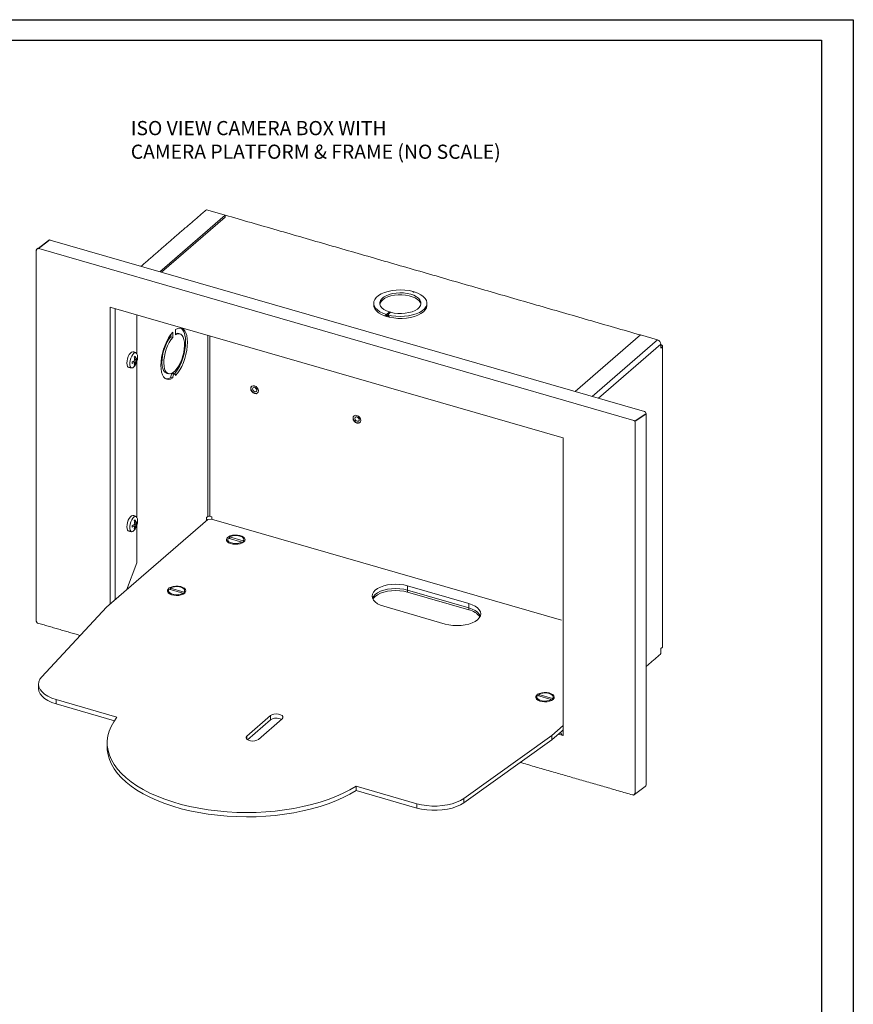
# Model space of a CAD drawing. Extents: x 83.6 to 117.4, y -117.1 to -95.3.
# Drawn here: x 108.5 to 117.4, y -105.7 to -95.3 of the extents above; entities that cross this region are included whole.
import ezdxf

# ---------------------------------------------------------------- set-up
doc = ezdxf.new("R2010")
doc.units = 0
doc.header["$MEASUREMENT"] = 0
doc.layers.get('0').update_dxf_attribs({"linetype": 'CONTINUOUS'})

msp = doc.modelspace()

# ---------------------------------------------------------------- linework, layer by layer
for p, q in [((83.60589, -95.30136), (117.35589, -95.30136)), ((117.35589, -95.30136), (117.35589, -117.05136)), ((83.94339, -95.51886), (117.01839, -95.51886)), ((117.01839, -95.51886), (117.01839, -116.83386)), ((108.7323, -97.72278), (108.84272, -97.63637)), ((115.04337, -99.54974), (115.1627, -99.46721))]:
    msp.add_line(p, q)
at = {"color": 7, "linetype": 'Continuous', "lineweight": 15}
for p, q in [((110.71005, -97.36832), (110.01855, -97.96717)), ((110.71005, -97.3891), (110.03655, -97.97237)), ((110.52786, -97.31572), (110.71005, -97.36832)), ((110.71005, -97.3891), (110.71005, -97.36832)), ((115.14825, -99.44799), (108.86059, -97.6329)), ((108.73785, -97.72356), (115.03293, -99.54255)), ((112.6979, -98.18043), (112.6979, -98.17716)), ((109.49227, -98.34158), (109.49227, -101.48508)), ((109.5058, -98.34548), (109.49227, -98.34158)), ((114.2737, -99.72186), (109.5058, -98.34548)), ((109.5058, -98.34548), (109.5058, -98.34548)), ((109.5058, -98.34548), (109.5058, -98.34548)), ((109.54639, -98.3572), (109.54639, -101.4382)), ((109.77658, -98.83437), (109.77658, -98.42365)), ((112.39737, -98.43428), (112.41772, -98.44015)), ((112.41772, -98.4198), (112.41689, -98.42051)), ((112.44816, -98.39344), (112.41772, -98.4198)), ((112.41772, -98.44015), (112.41772, -98.4198)), ((112.41772, -98.44015), (112.43027, -98.42927)), ((112.42945, -98.42414), (112.43027, -98.42342)), ((112.43027, -98.42342), (112.46071, -98.39706)), ((112.43027, -98.44377), (112.43027, -98.42517)), ((112.44922, -98.39252), (112.448, -98.39339)), ((112.44922, -98.39252), (112.44816, -98.39344)), ((112.44922, -98.40702), (112.44922, -98.39252)), ((112.46071, -98.39706), (112.46177, -98.39614)), ((112.46177, -98.39614), (112.46294, -98.39765)), ((112.43027, -98.44377), (112.45056, -98.44963)), ((110.13516, -98.65634), (110.13516, -98.63188)), ((110.15551, -98.66222), (110.15551, -98.60765)), ((110.18676, -98.58059), (110.18676, -98.63515)), ((110.52632, -98.64008), (110.52632, -100.55671)), ((115.10383, -98.63669), (114.41233, -99.23555)), ((115.28602, -98.68929), (115.10383, -98.63669)), ((110.15551, -98.66222), (110.13516, -98.65634)), ((110.54767, -100.55385), (110.54767, -98.64624)), ((114.59452, -99.28814), (115.28602, -98.68929)), ((114.65855, -99.30663), (115.32033, -98.73351)), ((115.32033, -98.73351), (115.32033, -98.77551)), ((115.32033, -98.76165), (115.33233, -98.76512)), ((115.32033, -98.77551), (115.33233, -98.76512)), ((109.73639, -98.91669), (109.75352, -98.92426)), ((109.76446, -98.91478), (109.74776, -98.9095)), ((109.75852, -98.94743), (109.75172, -98.94065)), ((109.75256, -98.89404), (109.76446, -98.89583)), ((109.77845, -98.89564), (109.75278, -98.89607)), ((109.77658, -100.56642), (109.77658, -98.91759)), ((110.15554, -99.09176), (110.13519, -99.08589)), ((115.1627, -99.46721), (115.1627, -103.39668)), ((115.04739, -99.56176), (115.04739, -103.48346)), ((114.2737, -99.72186), (114.2737, -99.72186)), ((114.2737, -99.72186), (114.28723, -99.72577)), ((114.28723, -102.87376), (114.28723, -99.72577)), ((110.52599, -100.58984), (109.45624, -101.51628)), ((110.51432, -100.5671), (110.52632, -100.55671)), ((110.51432, -100.5671), (110.51432, -100.59995)), ((110.56697, -100.58435), (110.52599, -100.58984)), ((110.56845, -100.55985), (110.54767, -100.55385)), ((114.26742, -101.65258), (110.56697, -100.58435)), ((110.56845, -100.58063), (110.56845, -100.55985)), ((109.73639, -100.64874), (109.75352, -100.65631)), ((109.76446, -100.64683), (109.74776, -100.64155)), ((109.75852, -100.67948), (109.75172, -100.6727)), ((109.75256, -100.62609), (109.76446, -100.62788)), ((109.77845, -100.62769), (109.75278, -100.62812)), ((109.77658, -101.04569), (109.77658, -100.64964)), ((110.74199, -100.78614), (110.8869, -100.82797)), ((110.9019, -100.81498), (110.75699, -100.77315)), ((110.75699, -100.77315), (110.75699, -100.78602)), ((110.8869, -100.82797), (110.8869, -100.83932)), ((110.9019, -100.82785), (110.9019, -100.81498)), ((110.89298, -100.83536), (110.8869, -100.8336)), ((110.89178, -100.83703), (110.89298, -100.83536)), ((109.66506, -101.33543), (109.77658, -101.04569)), ((110.11699, -101.32741), (110.2619, -101.36924)), ((110.2769, -101.35625), (110.13199, -101.31442)), ((110.13199, -101.31442), (110.13199, -101.32729)), ((113.28889, -101.47836), (112.63937, -101.29086)), ((112.63937, -101.33632), (112.63937, -101.29086)), ((113.28889, -101.52382), (112.63937, -101.33632)), ((113.28889, -101.52382), (112.63937, -101.33632)), ((112.63937, -101.35711), (112.63937, -101.33632)), ((110.2619, -101.36924), (110.2619, -101.38058)), ((110.26798, -101.37662), (110.2619, -101.37487)), ((110.26678, -101.37829), (110.26798, -101.37662)), ((110.2769, -101.36912), (110.2769, -101.35625)), ((113.28889, -101.54461), (112.63937, -101.35711)), ((108.76997, -102.25213), (109.45624, -101.51628)), ((112.38937, -101.50736), (113.03889, -101.69486)), ((113.28889, -101.52382), (113.28889, -101.47836)), ((113.28889, -101.54461), (113.28889, -101.52382)), ((115.33233, -101.94408), (115.32033, -101.95447)), ((115.32033, -101.99648), (115.32033, -101.95447)), ((108.92233, -102.49375), (109.56599, -102.67956)), ((108.92233, -102.49375), (108.92233, -102.53922)), ((114.0141, -102.45241), (114.15901, -102.49424)), ((114.17401, -102.48125), (114.0291, -102.43942)), ((114.0291, -102.43942), (114.0291, -102.45229)), ((114.15901, -102.49424), (114.15901, -102.50558)), ((114.17401, -102.49412), (114.17401, -102.48125)), ((108.92233, -102.53922), (109.53862, -102.71713)), ((114.16509, -102.50162), (114.15901, -102.49987)), ((114.16389, -102.50329), (114.16509, -102.50162)), ((111.1902, -102.66306), (110.94026, -102.87951)), ((111.06205, -102.91467), (111.31199, -102.69822)), ((111.1902, -102.70853), (111.1902, -102.66306)), ((111.1902, -102.70853), (110.94675, -102.91936)), ((114.16525, -102.87565), (114.28723, -102.76897)), ((110.94026, -102.91467), (110.94026, -102.87951)), ((113.23385, -103.54074), (114.16525, -102.87565)), ((114.16525, -102.92112), (114.26742, -102.83264)), ((114.16525, -102.92112), (114.16525, -102.87565)), ((114.23676, -102.85919), (114.2737, -102.86986)), ((114.24876, -102.8488), (114.26742, -102.85419)), ((114.25748, -102.84125), (114.25748, -102.85132)), ((114.26742, -102.85345), (114.26567, -102.85369)), ((114.28723, -102.81274), (114.26742, -102.83267)), ((114.27531, -102.86847), (114.2737, -102.86986)), ((114.2737, -102.86986), (114.28723, -102.87376)), ((114.2737, -102.86986), (114.2737, -102.86986)), ((113.23385, -103.58621), (114.16525, -102.92112)), ((112.09551, -103.40977), (112.73916, -103.59558)), ((112.09551, -103.45524), (112.09551, -103.40977)), ((115.03941, -103.49944), (115.15473, -103.41266)), ((112.09551, -103.45524), (112.73916, -103.64105)), ((112.73916, -103.64105), (112.73916, -103.59558)), ((113.23385, -103.54074), (113.23385, -103.58621))]:
    msp.add_line(p, q, dxfattribs=at)
at = {"color": 7, "linetype": 'Continuous', "lineweight": 15, "flags": 128}
for points in [[(112.69805, -98.17702), (112.65627, -98.16778), (112.61204, -98.16204), (112.56654, -98.15996), (112.52097, -98.16159), (112.47652, -98.16689), (112.43438, -98.17571), (112.39565, -98.18784), (112.36136, -98.20293), (112.33241, -98.22061), (112.30956, -98.24039), (112.29343, -98.26176), (112.28442, -98.28416), (112.28279, -98.30699), (112.28858, -98.32965), (112.30162, -98.35155), (112.32159, -98.3721), (112.34794, -98.39076), (112.37999, -98.40704), (112.41689, -98.42051)], [(112.46071, -98.39706), (112.49752, -98.40482), (112.53653, -98.4091), (112.57645, -98.40977), (112.61595, -98.40679), (112.6537, -98.40028), (112.68846, -98.39044), (112.71906, -98.3776), (112.74448, -98.3622), (112.76388, -98.34474), (112.7766, -98.32581), (112.78223, -98.30603), (112.78057, -98.28608), (112.77168, -98.26661), (112.75586, -98.24827), (112.73364, -98.23168), (112.70575, -98.21738), (112.67312, -98.20586), (112.63685, -98.19749), (112.59815, -98.19256), (112.55829, -98.19124), (112.51862, -98.19356), (112.48045, -98.19944), (112.44506, -98.2087), (112.41363, -98.22103), (112.3872, -98.236), (112.36666, -98.25313), (112.35269, -98.27184), (112.34575, -98.29151), (112.34609, -98.31148), (112.35368, -98.33108), (112.36827, -98.34967), (112.38939, -98.36663), (112.41631, -98.38138), (112.44816, -98.39344)], [(112.34595, -98.31076), (112.34873, -98.30082), (112.35955, -98.28171), (112.37711, -98.26389), (112.40082, -98.24795), (112.4299, -98.23442), (112.4634, -98.22374), (112.50021, -98.21627), (112.53911, -98.21225), (112.57882, -98.21182), (112.61804, -98.21498), (112.65547, -98.22164), (112.68987, -98.23157), (112.72012, -98.24444), (112.7452, -98.25985), (112.76431, -98.27726), (112.7768, -98.29612), (112.78155, -98.31076)], [(112.42945, -98.42414), (112.47123, -98.43338), (112.51546, -98.43912), (112.56096, -98.4412), (112.60653, -98.43957), (112.65098, -98.43427), (112.69312, -98.42544), (112.73185, -98.41332), (112.76614, -98.39823), (112.79509, -98.38055), (112.81794, -98.36077), (112.83407, -98.33939), (112.84308, -98.317), (112.84471, -98.29417), (112.83892, -98.27151), (112.82588, -98.24961), (112.80591, -98.22906), (112.77956, -98.2104), (112.74751, -98.19412), (112.71061, -98.18065)], [(112.6979, -98.17716), (112.69715, -98.17847), (112.69743, -98.17983), (112.69868, -98.18104), (112.70075, -98.18193), (112.70333, -98.18238), (112.70606, -98.18232), (112.70854, -98.18176), (112.71044, -98.18078)], [(112.2825, -98.32093), (112.28472, -98.33857), (112.2941, -98.3609), (112.31056, -98.38217), (112.33369, -98.40182), (112.36287, -98.41936), (112.39734, -98.4343)], [(112.4506, -98.44967), (112.49371, -98.45713), (112.53866, -98.461), (112.58428, -98.46118), (112.62935, -98.45768), (112.6727, -98.45058), (112.71319, -98.44006), (112.74974, -98.42642), (112.7814, -98.41), (112.80733, -98.39123), (112.82686, -98.37062), (112.83946, -98.3487), (112.84481, -98.32605), (112.845, -98.32093)], [(110.15554, -99.09176), (110.13318, -99.10359), (110.11181, -99.1084), (110.092, -99.10606), (110.07427, -99.09664), (110.05908, -99.08039), (110.04684, -99.05773), (110.03785, -99.02926), (110.03236, -98.99572), (110.03051, -98.95799), (110.03236, -98.91707), (110.03784, -98.87402), (110.04682, -98.82998), (110.05907, -98.7861), (110.07426, -98.74354), (110.09198, -98.70341), (110.11179, -98.66676), (110.13315, -98.63456), (110.15551, -98.60765)], [(110.18676, -98.63515), (110.20607, -98.62641), (110.22422, -98.62458), (110.24063, -98.62971), (110.25475, -98.64164), (110.26612, -98.65998), (110.27435, -98.68412), (110.27919, -98.71327), (110.28047, -98.74647), (110.27816, -98.78262), (110.27231, -98.82053), (110.26314, -98.85896), (110.25093, -98.89664), (110.2361, -98.93233), (110.21913, -98.96485), (110.20058, -98.99313), (110.18106, -99.01625), (110.16121, -99.03344), (110.14169, -99.04413), (110.12314, -99.04798), (110.10617, -99.04485), (110.09134, -99.03485), (110.07914, -99.01831), (110.06996, -98.99577), (110.06412, -98.96798), (110.0618, -98.93584), (110.06308, -98.90043), (110.06792, -98.8629), (110.07616, -98.82449), (110.08753, -98.78646), (110.10164, -98.75008), (110.11805, -98.71652), (110.13621, -98.68691), (110.15551, -98.66222)], [(110.23867, -98.56405), (110.24767, -98.56986), (110.26285, -98.58612), (110.2751, -98.60879), (110.28408, -98.63727), (110.28957, -98.67081), (110.29141, -98.70855), (110.28956, -98.74947), (110.28407, -98.79252), (110.27509, -98.83656), (110.26284, -98.88043), (110.24765, -98.92299), (110.22992, -98.96312), (110.21011, -98.99976), (110.18875, -99.03196), (110.17564, -99.04853)], [(110.18676, -98.58059), (110.20912, -98.56877), (110.23049, -98.56397), (110.25029, -98.56631), (110.26802, -98.57574), (110.28321, -98.592), (110.29545, -98.61466), (110.30443, -98.64314), (110.30992, -98.67669), (110.31176, -98.71442), (110.30992, -98.75535), (110.30443, -98.79839), (110.29544, -98.84243), (110.28319, -98.88631), (110.268, -98.92887), (110.25027, -98.969), (110.23046, -99.00564), (110.2091, -99.03784), (110.18674, -99.06474)], [(110.18676, -98.62025), (110.20387, -98.6187), (110.21146, -98.62014)], [(110.09012, -99.04048), (110.08582, -99.03897), (110.07099, -99.02898), (110.05878, -99.01243), (110.04961, -98.9899), (110.04377, -98.9621), (110.04145, -98.92997), (110.04273, -98.89455), (110.04757, -98.85702), (110.05581, -98.81861), (110.06717, -98.78059), (110.08129, -98.7442), (110.0977, -98.71065), (110.11586, -98.68104), (110.13516, -98.65634)], [(115.32033, -98.73884), (115.32414, -98.74032), (115.32945, -98.74315), (115.33356, -98.74645), (115.33629, -98.75008), (115.33756, -98.75392), (115.3373, -98.7578), (115.33554, -98.76158), (115.33233, -98.76512)], [(109.73942, -98.81496), (109.73195, -98.81386), (109.7202, -98.81806), (109.70796, -98.82866), (109.69622, -98.8448), (109.68592, -98.86518), (109.67791, -98.88814), (109.67282, -98.91183), (109.67108, -98.93432), (109.67282, -98.95379), (109.67791, -98.96867), (109.68592, -98.97775), (109.69176, -98.98007)], [(109.78422, -98.86934), (109.78237, -98.84972), (109.777, -98.83505), (109.76857, -98.82662), (109.75784, -98.82518), (109.74577, -98.83086), (109.73341, -98.84316), (109.72188, -98.86099), (109.7122, -98.88275), (109.70522, -98.90652), (109.70157, -98.93019), (109.70157, -98.95164), (109.70522, -98.96898), (109.7122, -98.98067), (109.72188, -98.98566), (109.73341, -98.98351), (109.74577, -98.97442), (109.75784, -98.95918), (109.76857, -98.93916), (109.77027, -98.93521)], [(109.78195, -98.89476), (109.78237, -98.89215), (109.78422, -98.86934)], [(110.13519, -99.08589), (110.13661, -99.07476), (110.14005, -99.06352), (110.14501, -99.05374), (110.15079, -99.04682), (110.15656, -99.04373), (110.15945, -99.04385)], [(110.15554, -99.09176), (110.15696, -99.08064), (110.1604, -99.06939), (110.16536, -99.05961), (110.17114, -99.05269), (110.17692, -99.0496), (110.18187, -99.05079), (110.18531, -99.05609), (110.18674, -99.06474)], [(111.06187, -99.22755), (111.05878, -99.21112), (111.04998, -99.19541), (111.03681, -99.18281), (111.02128, -99.17524), (111.00574, -99.17384), (110.99257, -99.17884), (110.98377, -99.18947), (110.98068, -99.20411), (110.98377, -99.22054), (110.99257, -99.23625), (111.00574, -99.24885), (111.02128, -99.25643), (111.03681, -99.25782), (111.04998, -99.25282), (111.05878, -99.24219), (111.06187, -99.22755)], [(110.99317, -99.17833), (110.98637, -99.18738), (110.98329, -99.20198)], [(110.98329, -99.20198), (110.98637, -99.21836), (110.99515, -99.23403), (111.00828, -99.2466), (111.02378, -99.25415), (111.03927, -99.25554), (111.05241, -99.25056), (111.05438, -99.24901)], [(111.04683, -99.22032), (111.04508, -99.22864), (111.04008, -99.23468), (111.0326, -99.23752), (111.02378, -99.23672), (111.01495, -99.23242), (111.00747, -99.22526), (111.00247, -99.21634), (111.00072, -99.20701), (111.00247, -99.19869), (111.00747, -99.19266), (111.01495, -99.18982), (111.02378, -99.19061), (111.0326, -99.19491), (111.04008, -99.20207), (111.04508, -99.21099), (111.04683, -99.22032)], [(111.04507, -99.21098), (111.04195, -99.20904), (111.03447, -99.20188), (111.02947, -99.19296), (111.02948, -99.19297)], [(112.1444, -99.54005), (112.14131, -99.52362), (112.13251, -99.50791), (112.11934, -99.49531), (112.10381, -99.48774), (112.08827, -99.48634), (112.0751, -99.49134), (112.0663, -99.50197), (112.06321, -99.51661), (112.0663, -99.53304), (112.0751, -99.54875), (112.08827, -99.56135), (112.10381, -99.56893), (112.11934, -99.57032), (112.13251, -99.56532), (112.14131, -99.55469), (112.1444, -99.54005)], [(112.0757, -99.49083), (112.0689, -99.49988), (112.06582, -99.51448)], [(112.06582, -99.51448), (112.0689, -99.53086), (112.07768, -99.54653), (112.09081, -99.5591), (112.10631, -99.56665), (112.1218, -99.56804), (112.13494, -99.56306), (112.13691, -99.56151)], [(112.12937, -99.53282), (112.12761, -99.54114), (112.12261, -99.54718), (112.11513, -99.55002), (112.10631, -99.54922), (112.09748, -99.54492), (112.09, -99.53776), (112.08501, -99.52884), (112.08325, -99.51951), (112.08501, -99.51119), (112.09, -99.50516), (112.09748, -99.50232), (112.10631, -99.50311), (112.11513, -99.50741), (112.12261, -99.51457), (112.12761, -99.52349), (112.12937, -99.53282)], [(112.12761, -99.52348), (112.12448, -99.52154), (112.117, -99.51438), (112.11201, -99.50546), (112.11201, -99.50547)], [(109.73942, -100.54701), (109.73195, -100.54591), (109.7202, -100.55011), (109.70796, -100.56071), (109.69622, -100.57685), (109.68592, -100.59723), (109.67791, -100.62019), (109.67282, -100.64388), (109.67108, -100.66637), (109.67282, -100.68584), (109.67791, -100.70072), (109.68592, -100.7098), (109.69176, -100.71212)], [(109.78422, -100.60139), (109.78237, -100.58177), (109.777, -100.5671), (109.76857, -100.55867), (109.75784, -100.55723), (109.74577, -100.56291), (109.73341, -100.57521), (109.72188, -100.59304), (109.7122, -100.6148), (109.70522, -100.63857), (109.70157, -100.66224), (109.70157, -100.68369), (109.70522, -100.70103), (109.7122, -100.71272), (109.72188, -100.71771), (109.73341, -100.71556), (109.74577, -100.70647), (109.75784, -100.69123), (109.76857, -100.67121), (109.77027, -100.66726)], [(109.78195, -100.62681), (109.78237, -100.62421), (109.78422, -100.60139)], [(110.56814, -100.58469), (110.5683, -100.5834), (110.56845, -100.58063)], [(110.90725, -100.82692), (110.91737, -100.8145), (110.92042, -100.80117), (110.91616, -100.78793), (110.90492, -100.77575), (110.88752, -100.76554), (110.86526, -100.75806), (110.83978, -100.75386), (110.81298, -100.75325), (110.78685, -100.75627), (110.76332, -100.76271), (110.74414, -100.77209), (110.73073, -100.78371), (110.72408, -100.7967), (110.72469, -100.81011), (110.73251, -100.82294), (110.74697, -100.83424), (110.76699, -100.84317), (110.79108, -100.84906), (110.81746, -100.85149), (110.84417, -100.85027), (110.86924, -100.84549), (110.89079, -100.83751), (110.90725, -100.82692)], [(110.73694, -100.81343), (110.74009, -100.82489), (110.7495, -100.83566)], [(110.74199, -100.78614), (110.737, -100.79901), (110.74009, -100.81202), (110.75097, -100.82395), (110.7686, -100.83365), (110.7913, -100.8402), (110.81692, -100.84299), (110.84301, -100.84174), (110.8671, -100.83657), (110.8869, -100.82797)], [(110.9019, -100.81498), (110.90689, -100.80211), (110.90379, -100.7891), (110.89291, -100.77717), (110.87528, -100.76747), (110.85258, -100.76092), (110.82697, -100.75814), (110.80087, -100.75939), (110.77678, -100.76456), (110.75699, -100.77315)], [(110.9019, -100.82785), (110.90689, -100.81499), (110.90694, -100.81343)], [(110.28225, -101.36818), (110.29237, -101.35576), (110.29542, -101.34244), (110.29116, -101.3292), (110.27992, -101.31702), (110.26252, -101.30681), (110.24026, -101.29933), (110.21478, -101.29512), (110.18798, -101.29451), (110.16185, -101.29754), (110.13832, -101.30398), (110.11914, -101.31336), (110.10573, -101.32497), (110.09908, -101.33797), (110.09969, -101.35137), (110.10751, -101.3642), (110.12197, -101.3755), (110.14199, -101.38443), (110.16608, -101.39033), (110.19246, -101.39276), (110.21917, -101.39154), (110.24424, -101.38676), (110.26579, -101.37878), (110.28225, -101.36818)], [(110.11699, -101.32741), (110.112, -101.34027), (110.11509, -101.35329), (110.12597, -101.36522), (110.1436, -101.37492), (110.1663, -101.38147), (110.19192, -101.38425), (110.21801, -101.383), (110.2421, -101.37783), (110.2619, -101.36924)], [(110.2769, -101.35625), (110.28189, -101.34338), (110.27879, -101.33037), (110.26791, -101.31844), (110.25028, -101.30874), (110.22758, -101.30218), (110.20197, -101.2994), (110.17587, -101.30065), (110.15178, -101.30582), (110.13199, -101.31442)], [(112.63937, -101.29086), (112.59987, -101.28165), (112.55778, -101.27601), (112.51437, -101.27411), (112.47096, -101.27601), (112.42886, -101.28165), (112.38937, -101.29086), (112.35367, -101.30335), (112.32286, -101.31876), (112.29786, -101.33661), (112.27945, -101.35636), (112.26817, -101.3774), (112.26437, -101.39911), (112.26817, -101.42081), (112.27945, -101.44186), (112.29786, -101.46161), (112.32286, -101.47946), (112.35367, -101.49486), (112.38937, -101.50736)], [(112.63937, -101.33632), (112.59987, -101.32711), (112.55778, -101.32147), (112.51437, -101.31958), (112.47096, -101.32147), (112.42886, -101.32711), (112.38937, -101.33632), (112.35367, -101.34882), (112.32286, -101.36423), (112.29786, -101.38208), (112.27945, -101.40182), (112.26854, -101.42184)], [(112.63937, -101.33632), (112.59987, -101.32711), (112.55778, -101.32147), (112.51437, -101.31958), (112.47096, -101.32147), (112.42886, -101.32711), (112.38937, -101.33632), (112.35367, -101.34882), (112.32286, -101.36423), (112.29786, -101.38208), (112.27945, -101.40182), (112.26854, -101.42184)], [(112.63937, -101.35711), (112.59987, -101.3479), (112.55778, -101.34226), (112.51437, -101.34036), (112.47096, -101.34226), (112.42886, -101.3479), (112.38937, -101.35711), (112.35367, -101.3696), (112.32286, -101.38501), (112.29786, -101.40286), (112.27945, -101.42261), (112.27331, -101.43223)], [(110.11194, -101.3547), (110.11509, -101.36616), (110.1245, -101.37693)], [(110.2769, -101.36912), (110.28189, -101.35625), (110.28194, -101.3547)], [(113.03889, -101.69486), (113.07838, -101.70407), (113.12048, -101.70971), (113.16389, -101.71161), (113.2073, -101.70971), (113.24939, -101.70407), (113.28889, -101.69486), (113.32459, -101.68236), (113.3554, -101.66696), (113.38039, -101.64911), (113.39881, -101.62936), (113.41009, -101.60831), (113.41389, -101.58661), (113.41009, -101.5649), (113.39881, -101.54386), (113.38039, -101.52411), (113.3554, -101.50626), (113.32459, -101.49085), (113.28889, -101.47836)], [(113.40972, -101.60934), (113.39881, -101.58932), (113.38039, -101.56958), (113.3554, -101.55173), (113.32459, -101.53632), (113.28889, -101.52382)], [(113.40972, -101.60934), (113.39881, -101.58932), (113.38039, -101.56958), (113.3554, -101.55173), (113.32459, -101.53632), (113.28889, -101.52382)], [(108.76997, -102.25213), (108.75028, -102.27812), (108.73848, -102.30528), (108.73485, -102.33301), (108.73945, -102.36071), (108.75219, -102.38776), (108.77279, -102.41357), (108.80079, -102.43758), (108.83558, -102.45925), (108.87639, -102.47811), (108.92233, -102.49375)], [(108.92233, -102.53922), (108.87639, -102.52358), (108.83558, -102.50472), (108.80079, -102.48304), (108.77279, -102.45904), (108.75219, -102.43322), (108.73945, -102.40617), (108.73485, -102.37848), (108.73483, -102.37684)], [(114.17936, -102.49318), (114.18948, -102.48076), (114.19253, -102.46744), (114.18827, -102.4542), (114.17703, -102.44202), (114.15963, -102.43181), (114.13737, -102.42433), (114.1119, -102.42012), (114.0851, -102.41951), (114.05897, -102.42254), (114.03544, -102.42898), (114.01625, -102.43836), (114.00284, -102.44997), (113.99619, -102.46297), (113.9968, -102.47637), (114.00463, -102.4892), (114.01908, -102.5005), (114.0391, -102.50943), (114.06319, -102.51533), (114.08957, -102.51776), (114.11629, -102.51654), (114.14135, -102.51176), (114.16291, -102.50378), (114.17936, -102.49318)], [(114.00906, -102.4797), (114.01221, -102.49116), (114.02161, -102.50193)], [(114.0141, -102.45241), (114.00911, -102.46527), (114.01221, -102.47829), (114.02308, -102.49022), (114.04071, -102.49992), (114.06342, -102.50647), (114.08903, -102.50925), (114.11513, -102.508), (114.13922, -102.50283), (114.15901, -102.49424)], [(114.17401, -102.48125), (114.179, -102.46838), (114.17591, -102.45537), (114.16503, -102.44344), (114.1474, -102.43374), (114.1247, -102.42718), (114.09908, -102.4244), (114.07298, -102.42565), (114.04889, -102.43082), (114.0291, -102.43942)], [(114.17401, -102.49412), (114.179, -102.48125), (114.17906, -102.4797)], [(109.56599, -102.67956), (109.53164, -102.72785), (109.50408, -102.77722), (109.48343, -102.82742), (109.4698, -102.87822), (109.46325, -102.92937), (109.46382, -102.98062), (109.47149, -103.03173), (109.48625, -103.08245), (109.508, -103.13253), (109.53665, -103.18174), (109.57207, -103.22984), (109.61407, -103.27659), (109.66246, -103.32178), (109.71701, -103.36517), (109.77744, -103.40657), (109.84347, -103.44577), (109.91479, -103.48259), (109.99104, -103.51684), (110.07187, -103.54837), (110.15687, -103.57701), (110.24564, -103.60264), (110.33776, -103.62512), (110.43277, -103.64436), (110.53023, -103.66025), (110.62965, -103.67272), (110.73057, -103.68171), (110.83249, -103.68718), (110.93492, -103.68911), (111.03738, -103.68747), (111.13936, -103.68228), (111.24037, -103.67356), (111.33993, -103.66137), (111.43756, -103.64574), (111.53279, -103.62677), (111.62515, -103.60454), (111.7142, -103.57916), (111.79952, -103.55075), (111.88069, -103.51945), (111.95732, -103.48541), (112.02904, -103.44879), (112.09551, -103.40977)], [(111.31199, -102.69822), (111.32034, -102.68674), (111.32034, -102.67453), (111.31199, -102.66306), (111.29629, -102.65371), (111.27514, -102.6476), (111.25109, -102.64548), (111.22704, -102.6476), (111.2059, -102.65371), (111.1902, -102.66306)], [(110.94026, -102.87951), (110.93191, -102.89099), (110.93191, -102.9032), (110.94026, -102.91467), (110.95596, -102.92402), (110.97711, -102.93013), (111.00116, -102.93225), (111.0252, -102.93013), (111.04635, -102.92402), (111.06205, -102.91467)], [(112.09551, -103.45524), (112.02904, -103.49426), (111.95732, -103.53087), (111.88069, -103.56492), (111.79952, -103.59622), (111.7142, -103.62463), (111.62515, -103.65001), (111.53279, -103.67224), (111.43756, -103.69121), (111.33993, -103.70683), (111.24037, -103.71903), (111.13936, -103.72775), (111.03738, -103.73293), (110.93492, -103.73457), (110.83249, -103.73265), (110.73057, -103.72718), (110.62965, -103.71819), (110.53023, -103.70572), (110.43277, -103.68982), (110.33776, -103.67059), (110.24564, -103.6481), (110.15687, -103.62248), (110.07187, -103.59383), (109.99104, -103.56231), (109.91479, -103.52805), (109.84347, -103.49124), (109.77744, -103.45204), (109.71701, -103.41064), (109.66246, -103.36724), (109.61407, -103.32206), (109.57207, -103.27531), (109.53665, -103.22721), (109.508, -103.178), (109.48625, -103.12791), (109.47149, -103.0772), (109.46382, -103.02609), (109.46262, -102.99639)], [(112.73916, -103.59558), (112.78923, -103.60765), (112.84231, -103.61589), (112.89724, -103.62012), (112.95282, -103.62024), (113.00783, -103.61625), (113.06105, -103.60825), (113.11132, -103.59639), (113.15754, -103.58095), (113.19868, -103.56227), (113.23385, -103.54074)], [(113.23385, -103.58621), (113.19868, -103.60773), (113.15754, -103.62642), (113.11132, -103.64186), (113.06105, -103.65371), (113.00783, -103.66172), (112.95282, -103.66571), (112.89724, -103.66559), (112.84231, -103.66136), (112.78923, -103.65312), (112.73916, -103.64105)]]:
    msp.add_lwpolyline(points, dxfattribs=at)
at = {"color": 7, "linetype": 'Continuous', "lineweight": 15}
for centre, radius, start, end in [((110.51878, -97.34108), 0.02693, 70.314564, 128.778221), ((112.70063, -98.17992), 0.00388, 131.721801, 134.665299), ((112.7077, -98.17718), 0.00452, 307.377577, 310.036808), ((115.27157, -98.73592), 0.04882, 2.830904, 72.791431), ((109.65051, -98.7692), 0.17069, 297.076805, 307.119247), ((109.3736, -98.93016), 0.35472, 358.548826, 1.451174), ((109.67056, -98.81219), 0.13944, 294.418949, 306.508409), ((109.48112, -98.55057), 0.41587, 309.948064, 311.838725), ((109.55473, -98.9167), 0.19912, 3.281939, 13.74657), ((109.60952, -98.9167), 0.1442, 344.01584, 356.99688), ((109.70419, -98.89518), 0.07537, 305.670665, 316.116124), ((109.59053, -98.90682), 0.17428, 3.616758, 15.446395), ((109.6271, -98.90662), 0.1376, 342.749321, 356.600784), ((109.71087, -98.84008), 0.07733, 313.868485, 330.91395), ((109.7127, -98.86228), 0.07373, 314.595948, 333.102678), ((109.59771, -98.86349), 0.18687, 337.429866, 350.365907), ((109.64827, -98.88665), 0.13049, 356.052391, 3.947609), ((110.0865, -99.02287), 0.07963, 267.666456, 307.692152), ((115.1427, -99.46721), 0.02, 0, 73.897886), ((115.02739, -99.56176), 0.02, 0, 73.897886), ((109.48083, -100.28229), 0.4163, 309.949044, 311.837745), ((109.55473, -100.64875), 0.19911, 3.281794, 13.746715), ((109.59054, -100.63887), 0.17427, 3.616593, 15.44656), ((109.71087, -100.57213), 0.07733, 313.868903, 330.913531), ((109.64828, -100.6187), 0.13048, 356.052306, 3.947694), ((110.54003, -100.57792), 0.02526, 72.39768, 122.863517), ((109.6505, -100.50123), 0.17071, 297.077332, 307.11872), ((109.37361, -100.66222), 0.35471, 358.548794, 1.451206), ((109.67058, -100.54426), 0.13941, 294.417885, 306.509474), ((109.60952, -100.64876), 0.1442, 344.015747, 356.99701), ((109.7042, -100.62724), 0.07536, 305.669688, 316.117101), ((109.62711, -100.63867), 0.1376, 342.749222, 356.600922), ((109.7127, -100.59433), 0.07372, 314.59512, 333.103506), ((109.59771, -100.59554), 0.18687, 337.429866, 350.365907), ((113.25202, -101.72877), 0.18782, 35.48941, 78.680044), ((115.32448, -101.93349), 0.01318, 306.580467, 357.045365), ((115.29457, -101.99749), 0.02578, 312.401704, 2.248645), ((111.25168, -102.80021), 0.11038, 60.817578, 123.843411), ((114.2824, -102.8552), 0.01505, 185.376004, 241.86018), ((114.29854, -102.83223), 0.04305, 237.336256, 254.771307), ((115.1427, -103.39668), 0.02, 306.963029, 360)]:
    msp.add_arc(centre, radius, start, end, dxfattribs=at)
msp.add_arc((108.85505, -97.65212), 0.02, 73.897886, 128.04492)
at = {"color": 7, "linetype": 'Continuous'}
for centre, start, end in [((108.7323, -97.74278), 73.883164, 180), ((108.7323, -101.66503), 180, 253.758375), ((115.02739, -103.48346), 253.897886, 0)]:
    msp.add_arc(centre, 0.02, start, end, dxfattribs=at)
at = {"color": 7, "linetype": 'Continuous', "lineweight": 15}
for major_axis, ratio, start_param, end_param in [((0.2811, 0.21143), 0.04282751, 4.04703595, 4.13080766), ((-0.23892, 0.31764), 0.46717649, 1.62877887, 1.71255058)]:
    msp.add_ellipse((112.56375, -98.2943), major_axis=major_axis, ratio=ratio, start_param=start_param, end_param=end_param, dxfattribs=at)
for points in [[(110.50192, -97.32009), (109.82068, -97.91005)], [(115.10345, -98.63702), (110.71005, -97.36875)], [(108.7123, -97.74278), (108.7123, -101.66503)], [(112.2825, -98.30058), (112.2825, -98.32093)], [(112.845, -98.32093), (112.845, -98.30058)], [(110.23181, -98.62602), (110.21146, -98.62014)], [(109.76715, -98.82597), (109.73942, -98.81496)], [(115.33764, -101.93417), (115.33764, -98.75521)], [(109.69176, -98.98007), (109.72108, -98.98553)], [(110.09012, -99.04048), (110.11047, -99.04635)], [(110.1798, -99.04973), (110.15945, -99.04385)], [(109.76715, -100.55802), (109.73942, -100.54701)], [(109.69176, -100.71212), (109.72108, -100.71758)], [(110.73694, -100.80056), (110.73694, -100.81343)], [(110.75699, -100.78602), (110.76092, -100.79161)], [(110.89298, -100.83536), (110.9019, -100.82785)], [(110.90694, -100.81343), (110.90694, -100.80056)], [(110.74842, -100.83476), (110.74942, -100.83562)], [(110.11194, -101.34183), (110.11194, -101.3547)], [(110.13199, -101.32729), (110.13592, -101.33287)], [(110.28194, -101.3547), (110.28194, -101.34183)], [(110.12342, -101.37603), (110.12442, -101.37689)], [(110.26798, -101.37662), (110.2769, -101.36912)], [(108.72671, -101.68424), (109.1772, -101.81547)], [(115.1627, -102.14578), (115.31196, -102.01652)], [(108.73483, -102.33137), (108.73483, -102.37684)], [(114.00906, -102.46683), (114.00906, -102.4797)], [(114.0291, -102.45229), (114.03304, -102.45787)], [(114.16509, -102.50162), (114.17401, -102.49412)], [(114.17906, -102.4797), (114.17906, -102.46683)], [(114.02054, -102.50103), (114.02153, -102.50189)], [(109.46262, -102.95092), (109.46262, -102.99639)], [(113.83189, -103.15916), (115.02184, -103.50267)]]:
    msp.add_open_spline(points, degree=1, dxfattribs=at)

# ---------------------------------------------------------------- texts
at = {"linetype": 'Continuous', "insert": (109.71199, -96.37322), "char_height": 0.15, "attachment_point": 1}
msp.add_mtext('ISO VIEW CAMERA BOX WITH\\PCAMERA PLATFORM & FRAME (NO SCALE)', dxfattribs=at)

doc.saveas('drawing.dxf')
